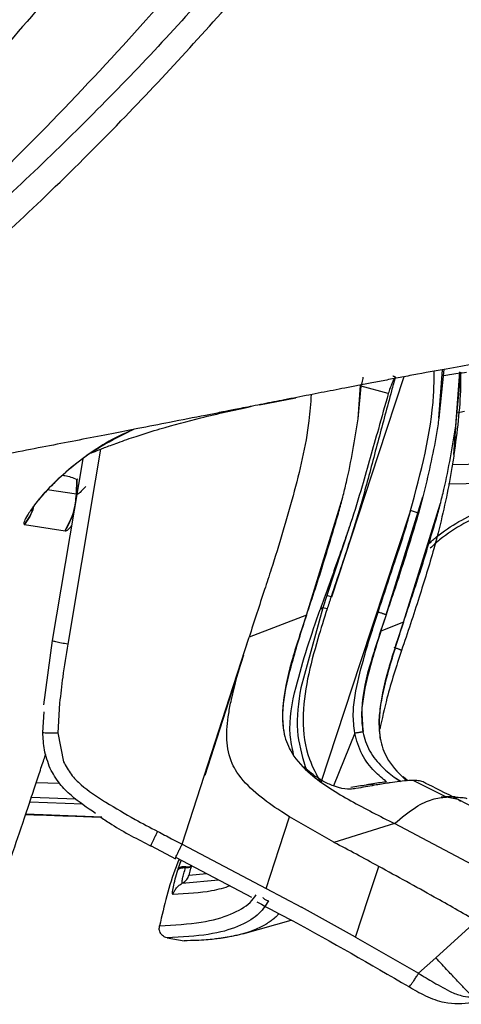
# Model space of a CAD drawing. Units: millimetres. Extents: x 0 to 297, y 0 to 210.
# Drawn here: x 53 to 55, y 94 to 97 of the extents above; entities that cross this region are included whole.
import ezdxf

# ---------------------------------------------------------------- set-up
doc = ezdxf.new("R2010")
doc.units = ezdxf.units.MM
doc.linetypes.add('SLD-Solid', pattern=[0])

msp = doc.modelspace()

# ---------------------------------------------------------------- linework, layer by layer
at = {"color": 8, "linetype": 'SLD-Solid', "lineweight": 25}
for p, q in [((54.48339199, 95.80922644), (54.46650301, 95.63933333)), ((54.52942565, 95.6586214), (54.55616131, 95.663958)), ((54.82199306, 95.41629673), (54.50014884, 95.41002632)), ((53.20208286, 95.37445427), (53.1006745, 95.3894349)), ((54.3429257, 94.92803932), (54.2639108, 94.89759724)), ((54.17269682, 94.54202772), (54.09869964, 94.35821494)), ((53.14366534, 94.36567347), (53.06172485, 94.36845502)), ((54.53344996, 94.31067825), (54.49258998, 94.31875667)), ((53.22456871, 94.29417174), (53.03917542, 94.30055738)), ((53.55754609, 94.06877479), (53.56771762, 94.09755191)), ((53.59537418, 94.04630383), (53.65545069, 94.0518272)), ((53.57143993, 94.01825786), (53.69803026, 94.0296344))]:
    msp.add_line(p, q, dxfattribs=at)
at = {"color": 7, "linetype": 'SLD-Solid', "lineweight": 25}
for p, q in [((54.46650301, 95.63933333), (54.47912231, 95.80847145)), ((54.51903159, 95.51348011), (54.53963692, 95.80120763)), ((54.52596659, 95.61350863), (54.53945711, 95.80189507)), ((54.52596659, 95.61350863), (54.54336618, 95.79863271)), ((54.18490087, 95.63795448), (54.19289186, 95.75533589)), ((54.18490087, 95.63795448), (54.19513598, 95.75106025)), ((54.29008419, 95.72553357), (54.19547573, 95.75091323)), ((53.84112413, 95.68673095), (53.96796877, 95.71092646)), ((53.11888074, 94.86426632), (53.22550947, 95.49859485)), ((54.87604653, 95.48413873), (54.51342478, 95.4770736)), ((53.2039008, 95.42655667), (53.20208286, 95.37445427)), ((53.20224777, 95.37439069), (53.20406571, 95.42648912)), ((53.2039008, 95.42655667), (53.20406571, 95.42648912)), ((53.20406571, 95.42648912), (53.20667838, 95.42778055)), ((53.20224777, 95.37439069), (53.20208286, 95.37445427)), ((54.00427396, 94.95289048), (54.13108185, 95.36440095)), ((54.28213989, 94.95425344), (54.41096142, 95.36577186)), ((54.41096142, 95.36577186), (54.39552779, 95.30914347)), ((54.34276675, 94.92809098), (54.47106972, 95.33977231)), ((53.0209066, 95.268509), (53.02116588, 95.26851694)), ((53.02116588, 95.26851694), (53.162412, 95.24715861)), ((53.162412, 95.24715861), (53.1625779, 95.24709503)), ((54.15490384, 95.26182533), (54.07543893, 95.0213484)), ((54.46417644, 95.24035574), (54.44886997, 95.18381874)), ((54.07551045, 95.02132456), (54.06130964, 94.97833372)), ((54.09053479, 95.0167509), (54.07547469, 95.02133648)), ((54.0613315, 94.97832577), (53.98442859, 94.69973366)), ((54.06130368, 94.97825424), (54.05205404, 94.97320772)), ((54.07680288, 94.97520249), (54.06129872, 94.9782463)), ((54.00446668, 94.95285075), (53.80475933, 94.87662435)), ((53.08846151, 94.64048664), (53.11884696, 94.86417493)), ((53.78618156, 94.81870851), (53.80442952, 94.87651309)), ((53.78452554, 94.81325269), (53.65016276, 94.39436714)), ((53.78452554, 94.81325269), (53.78619249, 94.81869261)), ((53.14356004, 94.646463), (53.13766514, 94.54311252)), ((53.08893536, 94.616009), (53.08411931, 94.54386751)), ((53.13766514, 94.54311252), (53.15712109, 94.44188794)), ((53.99974798, 94.42567945), (54.00320306, 94.41714407)), ((53.57097799, 94.15400148), (53.64891107, 94.3947804)), ((54.31893383, 94.38289921), (54.33288728, 94.37347373)), ((54.35822124, 94.37574268), (54.34210315, 94.38874047)), ((54.4926019, 94.31878051), (54.37631125, 94.3764778)), ((53.04509416, 94.3183593), (53.19914733, 94.31289554)), ((54.54168036, 94.30350185), (54.53344996, 94.31067825)), ((53.91838863, 94.26664234), (53.90443121, 94.27592874)), ((53.94538258, 94.24935699), (53.91838863, 94.26664234)), ((54.10044109, 94.16086396), (53.94538854, 94.24935302)), ((54.31162531, 94.22617873), (54.10036062, 94.16071296)), ((54.95716447, 93.88326924), (54.31161736, 94.22614694)), ((53.46233164, 94.14826354), (53.54786133, 94.10330177)), ((53.57096409, 94.15400545), (53.86407589, 94.0003566)), ((53.81428813, 93.96904429), (53.55093991, 94.10629392)), ((53.58298436, 94.07274048), (53.58333503, 94.07382926)), ((53.58393505, 94.07567303), (53.58333503, 94.07382926)), ((53.8641345, 94.00032481), (53.98681477, 93.93482725)), ((54.17561248, 93.83053502), (53.98681477, 93.93482725)), ((53.78266389, 93.84220561), (53.95092979, 93.88985356)), ((54.59736004, 93.88697665), (54.45580795, 93.75813127)), ((53.51854081, 93.8280952), (53.57806002, 93.81748955)), ((54.17574858, 93.83048734), (54.39532513, 93.70426059)), ((54.39539566, 93.70418112), (54.45571557, 93.7580518))]:
    msp.add_line(p, q, dxfattribs=at)
at = {"color": 8, "linetype": 'SLD-Solid', "lineweight": 25, "flags": 128}
for points in [[(54.34407905, 95.78412494), (54.254684, 95.51160853), (54.09217094, 95.01621446)], [(53.28662708, 95.53176284), (53.26811189, 95.42160551), (53.17230637, 94.85161822)], [(53.29103981, 94.24907486), (53.08601275, 94.25631881), (53.02505309, 94.25847253)]]:
    msp.add_lwpolyline(points, dxfattribs=at)
at = {"color": 7, "linetype": 'SLD-Solid', "lineweight": 25, "flags": 128}
for points in [[(54.36754639, 95.31737288), (54.19237628, 94.78675247), (54.0547432, 94.36983785)], [(53.64891107, 94.3947804), (53.73626565, 94.66467023), (53.80490238, 94.87672767)], [(53.29996263, 94.3036449), (53.30273126, 94.30189252), (53.30490385, 94.30051764)], [(53.86407589, 94.0003566), (53.90960291, 94.13977981), (53.94537364, 94.24932918)], [(54.17561148, 93.83053899), (54.22087525, 93.96848798), (54.25644035, 94.07687307)]]:
    msp.add_lwpolyline(points, dxfattribs=at)
at = {"color": 7, "linetype": 'SLD-Solid', "lineweight": 25}
for centre, radius, start, end in [((54.18250319, 94.6365093), 0.70556092, 72.42690071, 74.79556043), ((54.51525509, 94.29350941), 0.02631224, 61.76265983, 90.11128976)]:
    msp.add_arc(centre, radius, start, end, dxfattribs=at)
at = {"color": 8, "linetype": 'SLD-Solid', "lineweight": 25}
msp.add_arc((54.22845839, 94.33688666), 0.0258981, 61.36714952, 99.26536599, dxfattribs=at)
at = {"color": 7, "linetype": 'SLD-Solid', "lineweight": 25}
for points, knots in [([(50.88344728, 94.97027517), (50.97270877, 95.01727835), (51.20925826, 95.14184022), (51.5747977, 95.37446576), (51.9812154, 95.66181719), (52.36772186, 95.97072571), (52.73332208, 96.29504831), (53.07951969, 96.63293488), (53.40797748, 96.9825944), (53.71774937, 97.33918204), (54.00875181, 97.6985716), (54.28331169, 98.05807107), (54.54369836, 98.41491833), (54.79084014, 98.76386661), (55.02500986, 99.09875148), (55.24570253, 99.41222012), (55.45355684, 99.70217057), (55.64847756, 99.9653054), (55.83137256, 100.20243511), (56.02840295, 100.4452296), (56.23120637, 100.68028466), (56.4322546, 100.89911392), (56.60824018, 101.08048842), (56.77569417, 101.24624003), (56.92621273, 101.39276641), (57.05338053, 101.51223966), (57.14801615, 101.59694335), (57.21016279, 101.64679419), (57.24163129, 101.66767709), (57.24475316, 101.66203726), (57.24554077, 101.66061442)], [0, 0, 0, 0, 0.0175605526, 0.0465367513, 0.0759843621, 0.1054340383, 0.1345488657, 0.1636650361, 0.1930808574, 0.2224974862, 0.2514935491, 0.2804886931, 0.3097762979, 0.3390603537, 0.3683368034, 0.3977570622, 0.4267852266, 0.4559729764, 0.4852732774, 0.5147187282, 0.5580801554, 0.6014571102, 0.6456486022, 0.6898485652, 0.7476797755, 0.805517142, 0.8639340781, 0.922354329, 0.9804111099, 1, 1, 1, 1]), ([(54.19107591, 98.5688142), (54.05877742, 98.37192884), (53.79392764, 97.97778192), (53.35294694, 97.39438866), (53.02515609, 97.01708718), (52.86119992, 96.82836652)], [0, 0, 0, 0, 0.3328269412, 0.6662898292, 1, 1, 1, 1]), ([(53.94200499, 97.44875551), (53.80187639, 97.2866249), (53.52244375, 96.96331773), (53.06124843, 96.49725421), (52.56913885, 96.05633918), (52.04196183, 95.65002323), (51.48360303, 95.27969192), (51.08328034, 95.07321747), (50.88350589, 94.9701798)], [0, 0, 0, 0, 0.1687559581, 0.3365188971, 0.5034014352, 0.669588823, 0.8351137414, 1, 1, 1, 1]), ([(50.94148233, 94.87224142), (51.04005492, 94.92277087), (51.22799221, 95.01910969), (51.48727832, 95.16976749), (51.72341816, 95.31734861), (51.95190232, 95.47081317), (52.18083937, 95.6355835), (52.40941238, 95.81168958), (52.63343855, 95.99568648), (52.86290524, 96.19627573), (53.10633381, 96.42315548), (53.35027476, 96.66623574), (53.58478789, 96.91508933), (53.80256461, 97.15838367), (53.94066486, 97.32279428), (54.00972679, 97.40501365)], [0, 0, 0, 0, 0.0803521818, 0.1531984824, 0.2185840503, 0.2840989225, 0.3553343217, 0.426577402, 0.497817081, 0.571052748, 0.6544874011, 0.7481427532, 0.8320651959, 0.9160182356, 1, 1, 1, 1]), ([(54.57344269, 95.47824185), (54.57368852, 95.47839025), (54.58906839, 95.48767451), (54.60957228, 95.5005226), (54.63537759, 95.51683672), (54.65205934, 95.52754558), (54.6715817, 95.54023113), (54.69365769, 95.55481299), (54.71780086, 95.57116423), (54.73914474, 95.58595811), (54.76041905, 95.60106606), (54.78079349, 95.61594991), (54.80001035, 95.63044767), (54.81770003, 95.64421339), (54.8351859, 95.65829702), (54.85307122, 95.67333094), (54.86836364, 95.68686272), (54.88127499, 95.69886023), (54.89202872, 95.70932254), (54.90314385, 95.7207268), (54.91410797, 95.73278359), (54.92402534, 95.74475522), (54.93186968, 95.75525062), (54.93819688, 95.76470183), (54.94300666, 95.77288192), (54.94642338, 95.77963276), (54.94837751, 95.78406499), (54.94980387, 95.78765788), (54.95100765, 95.7910641), (54.95217467, 95.79500859), (54.95306899, 95.7988216), (54.95533143, 95.81211097), (54.95116594, 95.83196877), (54.92289179, 95.85305665), (54.86458104, 95.86138481), (54.75994869, 95.85416181), (54.61155684, 95.83270165), (54.45752447, 95.80533324), (54.33955105, 95.78330719), (54.2863245, 95.77323305), (54.23502006, 95.76344546), (54.18624482, 95.75406374), (54.14079289, 95.74528319), (54.08456196, 95.73437331), (54.01533944, 95.72088563), (53.93357383, 95.70487773), (53.86671776, 95.6917571), (53.81778611, 95.68214771), (53.78491366, 95.6756915), (53.7566986, 95.67014285), (53.73336962, 95.66555567), (53.71512004, 95.66197281), (53.68885071, 95.656809), (53.62844834, 95.64493711), (53.5349728, 95.62658869), (53.4251489, 95.60511103), (53.3240458, 95.58540472), (53.22611168, 95.56637261), (53.12231757, 95.54624842), (53.0101724, 95.52454645), (52.89298394, 95.50188231), (52.79439116, 95.48284056), (52.72324664, 95.46908224), (52.67732826, 95.46021743), (52.62662503, 95.45041414), (52.57107464, 95.43968259), (52.51246512, 95.42839087), (52.44891086, 95.41610534), (52.37802675, 95.4028599), (52.29246318, 95.38557835), (52.23665597, 95.37996982), (52.19457815, 95.36749581), (52.18693824, 95.36491196), (52.18179721, 95.36222465), (52.18011362, 95.36123424), (52.17889742, 95.36036833), (52.17812076, 95.35981537)], [0, 0, 0, 0, 0.0002783967, 0.0174173409, 0.0257019458, 0.0330270543, 0.0393928051, 0.0520818831, 0.0640599364, 0.0751567426, 0.085373848, 0.0989254344, 0.1105473189, 0.1209810481, 0.1337100119, 0.1472744818, 0.1616739314, 0.1718420859, 0.182389281, 0.1933161485, 0.2075567447, 0.2218070104, 0.2344670344, 0.2455383705, 0.257612104, 0.2669745421, 0.2736247803, 0.2767193949, 0.2828515676, 0.2889644037, 0.2950577622, 0.3011320346, 0.3545349412, 0.4112192872, 0.4843502977, 0.5473269798, 0.6122394639, 0.6767960784, 0.6909185231, 0.7039399344, 0.7158652349, 0.7266990957, 0.7364454844, 0.7449627584, 0.7614611944, 0.7772889392, 0.7904741624, 0.7968261202, 0.8023199287, 0.806956813, 0.8107377963, 0.8136635408, 0.815734648, 0.8232733431, 0.8420539972, 0.8578915358, 0.8702483788, 0.8835658724, 0.8966633589, 0.9098759363, 0.924905092, 0.9383090329, 0.9436925642, 0.9487619596, 0.9535174048, 0.9602966254, 0.9667147337, 0.972196137, 0.98027461, 0.9888505813, 0.9979976851, 0.9989151556, 0.9997090608, 0.9998013707, 0.9998731578, 1, 1, 1, 1]), ([(54.56301485, 95.79950294), (54.54321729, 95.79665317), (54.51468656, 95.79254631), (54.48621282, 95.78806395), (54.47749709, 95.78669191)], [0, 0, 0, 0, 0.693902843, 1, 1, 1, 1]), ([(54.54229628, 95.80027382), (54.54227981, 95.78339096), (54.54218619, 95.68739184), (54.52949273, 95.59205257), (54.51903159, 95.51348011)], [0, 0, 0, 0, 0.1758647868, 1, 1, 1, 1]), ([(54.31437308, 95.7841607), (54.3099449, 95.76768849), (54.29044596, 95.69515521), (54.25575498, 95.56641047), (54.22048439, 95.4324811), (54.18778477, 95.31428987), (54.15845588, 95.21986184), (54.12339782, 95.11452616), (54.10144747, 95.04935872), (54.09047221, 95.01677474)], [0, 0, 0, 0, 0.0640582791, 0.2820724357, 0.5001949316, 0.5835589788, 0.7420535251, 0.8710257536, 1, 1, 1, 1]), ([(54.31437308, 95.7841607), (54.31388174, 95.78353121), (54.31289925, 95.78227246), (54.30739982, 95.77173582), (54.30027756, 95.75590183), (54.2941005, 95.73923927), (54.2910173, 95.72871781), (54.29008419, 95.72553357)], [0, 0, 0, 0, 0.2243938831, 0.4487011564, 0.6763213832, 0.9020410187, 1, 1, 1, 1]), ([(54.31375419, 95.78431567), (54.31347889, 95.78438383), (54.31093197, 95.78501441), (54.30751326, 95.78582329), (54.30668382, 95.78593519), (54.30631752, 95.7859846)], [0, 0, 0, 0, 0.06338094953, 0.58636423899, 1, 1, 1, 1]), ([(54.02122949, 95.7220169), (54.01881263, 95.69151188), (54.00936389, 95.57225229), (53.9599051, 95.36864114), (53.90210645, 95.17417532), (53.84793, 95.01089553), (53.82235413, 94.93191568), (53.80452389, 94.87685482)], [0, 0, 0, 0, 0.10482536188, 0.40981557201, 0.71515961823, 0.80142334776, 1, 1, 1, 1]), ([(54.29008419, 95.72553357), (54.278445, 95.6843569), (54.24799149, 95.57661966), (54.2060267, 95.42527028), (54.1715246, 95.31218561), (54.155947, 95.26569341), (54.15469224, 95.26194851)], [0, 0, 0, 0, 0.2657669404, 0.6953695013, 0.9754623274, 1, 1, 1, 1]), ([(53.255431, 95.51992536), (53.25497741, 95.51958404), (53.25416167, 95.51897021), (53.25949752, 95.52097112), (53.26536406, 95.52328837), (53.28268266, 95.53023632), (53.29981937, 95.53696001), (53.32159334, 95.5452671), (53.35919523, 95.55910066), (53.4186583, 95.57955722), (53.51605403, 95.60982698), (53.65030523, 95.64606578), (53.75418406, 95.66850694), (53.81266191, 95.68114003)], [0, 0, 0, 0, 0.10609186983, 0.19079180048, 0.25847377607, 0.28625260277, 0.31259899559, 0.3401787528, 0.37135358035, 0.45047484809, 0.55791372206, 0.75113062372, 1, 1, 1, 1]), ([(54.13108185, 95.36440095), (54.1354174, 95.38162806), (54.15811834, 95.47182925), (54.17292338, 95.56366114), (54.18490087, 95.63795448)], [0, 0, 0, 0, 0.1909853706, 1, 1, 1, 1]), ([(54.46650301, 95.63933333), (54.46384014, 95.62175985), (54.44989799, 95.52974927), (54.42837425, 95.43910422), (54.41096142, 95.36577186)], [0, 0, 0, 0, 0.1909941529, 1, 1, 1, 1]), ([(53.06293085, 95.34524004), (53.063948, 95.34663663), (53.07152969, 95.35704657), (53.10338357, 95.39404675), (53.17163832, 95.4597559), (53.26731607, 95.53460446), (53.34853063, 95.57460825), (53.3862334, 95.59317947)], [0, 0, 0, 0, 0.0316608417, 0.2359943276, 0.445585421, 0.7426205074, 1, 1, 1, 1]), ([(54.47106972, 95.33977231), (54.47545641, 95.35700396), (54.49842503, 95.4472287), (54.51364966, 95.53914613), (54.52596659, 95.61350863)], [0, 0, 0, 0, 0.1909858946, 1, 1, 1, 1]), ([(55.6527179, 95.55453182), (55.59448254, 95.54474679), (55.48275149, 95.52597312), (55.32202268, 95.49804842), (55.17513341, 95.47069102), (55.01460913, 95.43701882), (54.83752971, 95.3931002), (54.64600579, 95.32151962), (54.5096544, 95.25237085), (54.44690622, 95.19647258), (54.43611855, 95.18686255)], [0, 0, 0, 0, 0.140001677, 0.2686088848, 0.3861359488, 0.4929445653, 0.655163818, 0.8133129805, 0.9679047826, 1, 1, 1, 1]), ([(54.51903159, 95.51348011), (54.51642649, 95.49593884), (54.50278652, 95.40409502), (54.48144331, 95.31358181), (54.46417644, 95.24035574)], [0, 0, 0, 0, 0.1909901954, 1, 1, 1, 1]), ([(53.15423027, 95.4408896), (53.15671651, 95.44059814), (53.17433065, 95.43853322), (53.19023842, 95.43209023), (53.2039008, 95.42655667)], [0, 0, 0, 0, 0.1411508348, 1, 1, 1, 1]), ([(53.162412, 95.24715861), (53.1744207, 95.26955081), (53.19587815, 95.30956172), (53.20018594, 95.35461511), (53.20208286, 95.37445427)], [0, 0, 0, 0, 0.5596522276, 1, 1, 1, 1]), ([(53.20224677, 95.37439069), (53.19990265, 95.35184481), (53.19521451, 95.3067542), (53.17345658, 95.26698109), (53.1625779, 95.24709503)], [0, 0, 0, 0, 0.5000126103, 1, 1, 1, 1]), ([(54.11600386, 95.30777256), (54.12066472, 95.32489932), (54.12579416, 95.3437479), (54.13063925, 95.3626722), (54.13108185, 95.36440095)], [0, 0, 0, 0, 0.90864946445, 1, 1, 1, 1]), ([(54.25439094, 94.9636829), (54.27493614, 95.02586061), (54.31376312, 95.14336608), (54.35340864, 95.26082172), (54.36754606, 95.31737156), (54.36754639, 95.31737288)], [0, 0, 0, 0, 0.529141563, 0.9999889712, 1, 1, 1, 1]), ([(54.39552779, 95.30914347), (54.37863043, 95.25300592), (54.34282505, 95.13405083), (54.30301544, 95.01637017), (54.28199286, 94.95422563)], [0, 0, 0, 0, 0.47192216289, 1, 1, 1, 1]), ([(54.45575431, 95.28310816), (54.46049053, 95.30024338), (54.46570333, 95.31910281), (54.4706202, 95.33804091), (54.47106972, 95.33977231)], [0, 0, 0, 0, 0.9085756468, 1, 1, 1, 1]), ([(54.00470808, 94.95286664), (54.02533933, 95.01500854), (54.06440824, 95.1326852), (54.09946136, 95.25163634), (54.11600386, 95.30777256)], [0, 0, 0, 0, 0.52807321402, 1, 1, 1, 1]), ([(54.34290384, 94.92796382), (54.36381121, 94.99014661), (54.40340338, 95.10790184), (54.43896952, 95.22693338), (54.45575431, 95.28310816)], [0, 0, 0, 0, 0.5280681511, 1, 1, 1, 1]), ([(54.15464456, 95.26196441), (54.14953676, 95.24695151), (54.13421295, 95.20191159), (54.10908604, 95.1313923), (54.07971415, 95.05025725), (54.06126672, 94.99889336), (54.05204311, 94.97321169)], [0, 0, 0, 0, 0.1552301496, 0.4657031486, 0.7328543814, 1, 1, 1, 1]), ([(54.44886997, 95.18381874), (54.43209417, 95.12777005), (54.39654692, 95.00900516), (54.35697296, 94.89151316), (54.33607514, 94.82946913)], [0, 0, 0, 0, 0.4719297837, 1, 1, 1, 1]), ([(54.09053281, 95.0167509), (54.089299, 95.01304912), (54.08683155, 95.00564604), (54.08224145, 94.99180075), (54.07891357, 94.98164793), (54.07680089, 94.97520249)], [0, 0, 0, 0, 0.267510008, 0.5349845312, 1, 1, 1, 1]), ([(53.9595963, 94.4672676), (53.95486827, 94.49016544), (53.93875695, 94.56819238), (53.97357791, 94.74281615), (54.02178186, 94.88433054), (54.05205602, 94.97320772)], [0, 0, 0, 0, 0.1338181514, 0.4560002681, 1, 1, 1, 1]), ([(54.07680089, 94.97520249), (54.0657671, 94.94026752), (54.04035151, 94.85979721), (54.00561157, 94.73234279), (53.98697031, 94.59073439), (54.00308843, 94.46384153), (54.03994978, 94.39590474), (54.05426139, 94.3695279)], [0, 0, 0, 0, 0.1753135286, 0.403822797, 0.6310077057, 0.8567367152, 1, 1, 1, 1]), ([(54.00435542, 94.95287459), (53.9861193, 94.89897456), (53.9497689, 94.79153463), (53.91883975, 94.65217696), (53.92164874, 94.54192811), (53.95386603, 94.46154256), (54.03382479, 94.37935982), (54.15917116, 94.30347672), (54.26050457, 94.25209128), (54.31162829, 94.22616681)], [0, 0, 0, 0, 0.1827264583, 0.3642320954, 0.4551888856, 0.5323090582, 0.6356015127, 0.8161573051, 1, 1, 1, 1]), ([(53.92639354, 94.54453906), (53.92404019, 94.56482779), (53.91932837, 94.60544942), (53.92923576, 94.68741411), (53.95752983, 94.80344608), (53.98737539, 94.8978396), (54.00476768, 94.95284677)], [0, 0, 0, 0, 0.145508069, 0.2913329412, 0.5870291414, 1, 1, 1, 1]), ([(54.17270476, 94.54203567), (54.17022103, 94.5641526), (54.16531764, 94.60781581), (54.1760763, 94.69377029), (54.20566987, 94.81240897), (54.23655241, 94.90816635), (54.25445055, 94.96366303)], [0, 0, 0, 0, 0.1537304528, 0.3034944797, 0.5963366255, 1, 1, 1, 1]), ([(54.28205247, 94.95420576), (54.26431182, 94.89919727), (54.23386837, 94.80480114), (54.20484294, 94.6887665), (54.1944505, 94.60679776), (54.19894226, 94.56617352), (54.20118585, 94.54588215)], [0, 0, 0, 0, 0.4129647635, 0.7086591543, 0.8544783758, 1, 1, 1, 1]), ([(54.28219452, 94.95423755), (54.26409306, 94.90039266), (54.22801082, 94.79306193), (54.19233157, 94.65531751), (54.19968495, 94.57284822), (54.20200045, 94.54687954)], [0, 0, 0, 0, 0.40818245599, 0.8136430998, 1, 1, 1, 1]), ([(54.28205247, 94.95420576), (54.28188907, 94.95427422), (54.28156236, 94.95441111), (54.27976975, 94.95505302), (54.27710898, 94.95597684), (54.27358768, 94.95719302), (54.26938134, 94.958629), (54.26465355, 94.96022772), (54.25959734, 94.96193515), (54.2561662, 94.96308705), (54.25445055, 94.96366303)], [0, 0, 0, 0, 0.1250119133, 0.2499711734, 0.3750177712, 0.5000176151, 0.6250166676, 0.7499870327, 0.8749872702, 1, 1, 1, 1]), ([(54.3428353, 94.92807111), (54.32441731, 94.87416172), (54.28770465, 94.76670384), (54.25620526, 94.62716753), (54.25853596, 94.51696285), (54.28997174, 94.43640325), (54.33079063, 94.39748777), (54.35399527, 94.37536518)], [0, 0, 0, 0, 0.2882585528, 0.5745872924, 0.7180737175, 0.8397311272, 1, 1, 1, 1]), ([(54.26302865, 94.51937398), (54.26072236, 94.53967428), (54.25610492, 94.58031757), (54.26629638, 94.66233338), (54.29506873, 94.77844231), (54.32532933, 94.8728997), (54.34296345, 94.92794395)], [0, 0, 0, 0, 0.1455162885, 0.2913385572, 0.5870335086, 1, 1, 1, 1]), ([(53.17226961, 94.85162616), (53.16463468, 94.85298667), (53.15286248, 94.85508441), (53.13936978, 94.85783198), (53.13041566, 94.85981041), (53.12371178, 94.86151381), (53.11799033, 94.86327255), (53.11850995, 94.86381992), (53.11884696, 94.86417493)], [0, 0, 0, 0, 0.2385012231, 0.3677417222, 0.5000029424, 0.6322721522, 0.7615061822, 1, 1, 1, 1]), ([(53.17226961, 94.85162616), (53.16590372, 94.8135137), (53.1545238, 94.7453824), (53.14691326, 94.67671711), (53.14356004, 94.646463)], [0, 0, 0, 0, 0.55939732852, 1, 1, 1, 1]), ([(54.33613474, 94.82944926), (54.31802196, 94.77464549), (54.28819882, 94.68440969), (54.26822937, 94.59153959), (54.26038816, 94.55507319)], [0, 0, 0, 0, 0.6073396454, 1, 1, 1, 1]), ([(54.33613474, 94.82944926), (54.33613052, 94.82957405), (54.33612207, 94.82982363), (54.33479032, 94.83062234), (54.33254753, 94.83170261), (54.32939288, 94.83304335), (54.32547762, 94.83458765), (54.32096406, 94.83627265), (54.31602873, 94.8380233), (54.31260047, 94.839179), (54.31088621, 94.83975689)], [0, 0, 0, 0, 0.1249636354, 0.2499456886, 0.3749598126, 0.499966528, 0.6249878245, 0.7500317576, 0.8750068234, 1, 1, 1, 1]), ([(53.90443121, 94.27592874), (53.87840364, 94.29426941), (53.82562114, 94.33146328), (53.77187505, 94.38662688), (53.73649308, 94.45003513), (53.72217424, 94.52061649), (53.73021704, 94.5961434), (53.74939264, 94.69480174), (53.76931766, 94.76198105), (53.78452455, 94.81325269)], [0, 0, 0, 0, 0.1555495312, 0.3154459756, 0.3696971912, 0.5086108911, 0.6576790943, 0.7387386491, 1, 1, 1, 1]), ([(53.98442859, 94.69973366), (53.9768007, 94.64925525), (53.96278499, 94.55650468), (53.98817581, 94.46663748), (53.99974798, 94.42567945)], [0, 0, 0, 0, 0.5442383389, 1, 1, 1, 1]), ([(53.08507298, 94.54449932), (53.08441396, 94.54427514), (53.08303787, 94.54380702), (53.08806677, 94.54325266), (53.09925822, 94.54288033), (53.11650061, 94.54279393), (53.13081542, 94.54300941), (53.13766514, 94.54311252)], [0, 0, 0, 0, 0.1749453683, 0.3653014064, 0.5628978035, 0.7908438902, 1, 1, 1, 1]), ([(53.11038509, 94.41871366), (53.1026608, 94.43987272), (53.08780805, 94.48055868), (53.08595996, 94.52376351), (53.08507298, 94.54449932)], [0, 0, 0, 0, 0.5200580271, 1, 1, 1, 1]), ([(54.17270476, 94.54203567), (54.17450319, 94.54236474), (54.17810072, 94.54302302), (54.18338957, 94.5439283), (54.1883167, 94.54470728), (54.1926834, 94.54533478), (54.19631046, 94.5457895), (54.19901809, 94.54603721), (54.20079177, 94.54609375), (54.20105451, 94.54595267), (54.20118585, 94.54588215)], [0, 0, 0, 0, 0.1249792306, 0.2500051622, 0.3750289753, 0.5000147432, 0.6250118021, 0.7500048664, 0.8750286135, 1, 1, 1, 1]), ([(54.20118585, 94.54588215), (54.20721593, 94.52313015), (54.21336129, 94.4999432), (54.23680321, 94.45898931), (54.26582181, 94.42344951), (54.30824977, 94.38879338), (54.3282386, 94.37701868), (54.33407441, 94.37358102)], [0, 0, 0, 0, 0.2953422374, 0.3009881799, 0.6020419048, 0.8838148094, 1, 1, 1, 1]), ([(52.93885087, 94.00622567), (52.95427313, 94.05070169), (52.98231535, 94.13157221), (53.02240292, 94.24999281), (53.05265004, 94.34103881), (53.07189918, 94.39920502), (53.08649695, 94.44309684), (53.09305473, 94.46235432), (53.09513921, 94.46847559)], [0, 0, 0, 0, 0.3549584566, 0.6454191946, 0.7581685322, 0.8577963908, 0.9547985693, 1, 1, 1, 1]), ([(53.26873576, 94.26163952), (53.23988756, 94.2812608), (53.19512101, 94.31170905), (53.14058643, 94.36472335), (53.1207613, 94.40016431), (53.11038509, 94.41871366)], [0, 0, 0, 0, 0.46344638872, 0.7191747542, 1, 1, 1, 1]), ([(53.15712109, 94.44188794), (53.16526229, 94.42677558), (53.18147065, 94.39668829), (53.23007242, 94.34914953), (53.27210506, 94.32178261), (53.29996263, 94.3036449)], [0, 0, 0, 0, 0.25391756383, 0.50552603162, 1, 1, 1, 1]), ([(54.17678073, 94.34840402), (54.17360232, 94.34792172), (54.16725347, 94.34695834), (54.15046996, 94.34605098), (54.12710854, 94.34759808), (54.08676577, 94.36140156), (54.04283375, 94.38363208), (54.01292416, 94.40849097), (53.99591043, 94.42263167)], [0, 0, 0, 0, 0.1141262193, 0.2279666396, 0.5087695597, 0.6585158827, 0.8057507301, 1, 1, 1, 1]), ([(54.2242896, 94.36241905), (54.22037584, 94.36176389), (54.20081735, 94.35848978), (54.17754199, 94.35468332), (54.15892417, 94.35163856)], [0, 0, 0, 0, 0.2001057901, 1, 1, 1, 1]), ([(54.24086864, 94.35961764), (54.2311315, 94.35787935), (54.21164814, 94.35440116), (54.18840682, 94.35040369), (54.17678073, 94.34840402)], [0, 0, 0, 0, 0.4997666006, 1, 1, 1, 1]), ([(54.27967027, 94.37105775), (54.26427265, 94.36899973), (54.24769274, 94.36678369), (54.22553023, 94.36259459), (54.22394986, 94.36229587)], [0, 0, 0, 0, 0.9286914519, 1, 1, 1, 1]), ([(54.37631125, 94.3764778), (54.37138978, 94.37637015), (54.35786145, 94.37607422), (54.33272609, 94.37388882), (54.30752418, 94.37023184), (54.29607347, 94.36857025)], [0, 0, 0, 0, 0.2378059067, 0.6536904082, 1, 1, 1, 1]), ([(54.41467379, 94.36900735), (54.41241416, 94.37065536), (54.40752718, 94.37421954), (54.39305729, 94.37625015), (54.38077825, 94.37641708), (54.37631125, 94.3764778)], [0, 0, 0, 0, 0.3536581859, 0.7648671179, 1, 1, 1, 1]), ([(54.53401421, 94.3104438), (54.4907342, 94.33172637), (54.44415513, 94.35463122), (54.4168195, 94.36844241), (54.4148834, 94.36942061)], [0, 0, 0, 0, 0.9291730267, 1, 1, 1, 1]), ([(54.31164021, 94.22617873), (54.33707529, 94.24713236), (54.38795008, 94.28904343), (54.44501986, 94.31343676), (54.47674071, 94.3169992), (54.4926019, 94.31878051)], [0, 0, 0, 0, 0.3332819363, 0.6666247645, 1, 1, 1, 1]), ([(54.51250091, 94.31975008), (54.51107391, 94.31973916), (54.50037766, 94.31965733), (54.48674501, 94.3189598), (54.47493111, 94.31835533)], [0, 0, 0, 0, 0.1334110531, 1, 1, 1, 1]), ([(54.56543282, 94.31260547), (54.56139691, 94.31390317), (54.55321499, 94.316534), (54.53628367, 94.31663778), (54.52770407, 94.31669037)], [0, 0, 0, 0, 0.4932705318, 1, 1, 1, 1]), ([(53.30490385, 94.30051764), (53.33855626, 94.28028425), (53.39782727, 94.24464774), (53.45912955, 94.21268089), (53.48562613, 94.19886391)], [0, 0, 0, 0, 0.567771641, 1, 1, 1, 1]), ([(55.23793811, 93.91292453), (55.12408421, 93.98311983), (54.89603371, 94.12372171), (54.65774525, 94.24631382), (54.53842198, 94.30770199)], [0, 0, 0, 0, 0.4992486333, 1, 1, 1, 1]), ([(53.02499448, 94.25829769), (53.10208747, 94.25557378), (53.19088566, 94.25243631), (53.27966932, 94.24930135), (53.29137261, 94.2488881)], [0, 0, 0, 0, 0.8681819545, 1, 1, 1, 1]), ([(53.28709399, 94.24857021), (53.29975161, 94.23999442), (53.35570424, 94.2020854), (53.4161069, 94.17159227), (53.46284523, 94.14799731)], [0, 0, 0, 0, 0.2262204347, 1, 1, 1, 1]), ([(53.48562514, 94.19885994), (53.50172352, 94.19044483), (53.53020328, 94.1755576), (53.55861311, 94.16053599), (53.57096409, 94.15400545)], [0, 0, 0, 0, 0.5652570329, 1, 1, 1, 1]), ([(54.25650989, 94.07700023), (54.23055304, 94.09105309), (54.17863632, 94.11916045), (54.12645354, 94.14686159), (54.10036062, 94.16071296)], [0, 0, 0, 0, 0.4999708447, 1, 1, 1, 1]), ([(53.56018459, 94.10147787), (53.55665309, 94.09290368), (53.52592668, 94.01830243), (53.50811713, 93.93957813), (53.4923545, 93.8699019)], [0, 0, 0, 0, 0.1149335405, 1, 1, 1, 1]), ([(53.55619902, 94.0645508), (53.55724346, 94.06580742), (53.55933246, 94.0683208), (53.56535077, 94.07088169), (53.57310692, 94.07253148), (53.57969222, 94.07267082), (53.58298436, 94.07274048)], [0, 0, 0, 0, 0.249992589, 0.5000143796, 0.7500462372, 1, 1, 1, 1]), ([(53.58333503, 94.07382926), (53.58005793, 94.07380434), (53.57350461, 94.0737545), (53.56579276, 94.07226898), (53.55982729, 94.06986818), (53.55777202, 94.06747031), (53.55674441, 94.06627139)], [0, 0, 0, 0, 0.2500172312, 0.4999664454, 0.7499865184, 1, 1, 1, 1]), ([(53.58393505, 94.07567303), (53.58067252, 94.07569635), (53.57414726, 94.07574298), (53.56649038, 94.07441562), (53.56057653, 94.07219283), (53.55855618, 94.06991407), (53.55754609, 94.06877479)], [0, 0, 0, 0, 0.25000009, 0.5000153218, 0.7500286031, 1, 1, 1, 1]), ([(53.57143993, 94.01825786), (53.57092235, 94.01911703), (53.569909, 94.02079914), (53.5721167, 94.03388663), (53.57644337, 94.05156078), (53.5808299, 94.06576437), (53.58298436, 94.07274048)], [0, 0, 0, 0, 0.2670674199, 0.5228714641, 0.7656577611, 1, 1, 1, 1]), ([(53.58298436, 94.07274048), (53.58542879, 94.0727416), (53.59031749, 94.07274384), (53.59607767, 94.07382372), (53.60054456, 94.07560468), (53.60209652, 94.0773987), (53.60287244, 94.07829563)], [0, 0, 0, 0, 0.2500068812, 0.4999978458, 0.7500193397, 1, 1, 1, 1]), ([(53.60308702, 94.07894334), (53.6009589, 94.07714733), (53.59715343, 94.07393571), (53.58756248, 94.07386183), (53.58333503, 94.07382926)], [0, 0, 0, 0, 0.5592248907, 1, 1, 1, 1]), ([(53.60287244, 94.07829961), (53.60147491, 94.0739359), (53.59872842, 94.0653601), (53.59597661, 94.05499643), (53.59456303, 94.04766915), (53.59510053, 94.04676444), (53.59537418, 94.04630383)], [0, 0, 0, 0, 0.25472335411, 0.50059580133, 0.74574669481, 1, 1, 1, 1]), ([(53.60308801, 94.07894334), (53.6030526, 94.0788362), (53.60298154, 94.07862118), (53.60291021, 94.0784044), (53.60287443, 94.07829563)], [0, 0, 0, 0, 0.4983032938, 1, 1, 1, 1]), ([(54.59719911, 93.88713559), (54.54822042, 93.91489349), (54.43533312, 93.97887059), (54.32115134, 94.04152809), (54.25650989, 94.07700023)], [0, 0, 0, 0, 0.43387249258, 1, 1, 1, 1]), ([(53.53886202, 93.97879959), (53.53802707, 93.98018385), (53.53639052, 93.98289705), (53.53969558, 94.00375536), (53.54623022, 94.03161162), (53.55293974, 94.05378139), (53.55619902, 94.0645508)], [0, 0, 0, 0, 0.2696418379, 0.5285098737, 0.770964109, 1, 1, 1, 1]), ([(53.55619902, 94.0645508), (53.55628963, 94.06483842), (53.55647065, 94.06541306), (53.55665321, 94.06598547), (53.55674441, 94.06627139)], [0, 0, 0, 0, 0.50050599, 1, 1, 1, 1]), ([(53.55674441, 94.06627139), (53.55687775, 94.06668855), (53.55714433, 94.06752256), (53.5574122, 94.06835748), (53.55754609, 94.06877479)], [0, 0, 0, 0, 0.5001804851, 1, 1, 1, 1]), ([(53.57143993, 94.01825786), (53.57736616, 94.02228404), (53.58796253, 94.02948303), (53.59310689, 94.04115822), (53.59537418, 94.04630383)], [0, 0, 0, 0, 0.5592692297, 1, 1, 1, 1]), ([(53.53886202, 93.97879959), (53.54037915, 93.98292054), (53.543413, 93.99116134), (53.5509337, 94.00203943), (53.56018529, 94.01147608), (53.56768847, 94.01599732), (53.57143993, 94.01825786)], [0, 0, 0, 0, 0.2500435781, 0.5000199291, 0.7500188312, 1, 1, 1, 1]), ([(53.87203609, 93.95639221), (53.86100676, 93.93930824), (53.83900094, 93.90522213), (53.76888452, 93.86555986), (53.6702571, 93.83620719), (53.56938147, 93.83081356), (53.51854081, 93.8280952)], [0, 0, 0, 0, 0.2492131831, 0.4972324594, 0.7466083982, 1, 1, 1, 1]), ([(53.83199567, 93.9528358), (53.87356186, 93.93099759), (54.05278595, 93.83683607), (54.22736199, 93.73545705), (54.36144983, 93.65759016)], [0, 0, 0, 0, 0.2319229598, 1, 1, 1, 1]), ([(53.87203609, 93.95639221), (53.8683733, 93.95756795), (53.86126991, 93.9598481), (53.85567149, 93.96479427), (53.85328892, 93.96770729), (53.8531444, 93.96788399)], [0, 0, 0, 0, 0.4999997373, 0.9696698599, 1, 1, 1, 1]), ([(53.90859857, 93.91226888), (53.90811184, 93.91167391), (53.90574731, 93.90878356), (53.90140348, 93.90438188), (53.89706662, 93.90021442), (53.89454508, 93.89794374), (53.89346192, 93.89698225), (53.89255561, 93.8961893), (53.89183416, 93.89557348), (53.89130304, 93.89511241), (53.8907896, 93.89468236), (53.88651604, 93.89108021), (53.87758481, 93.8842472), (53.86247479, 93.87449639), (53.84457003, 93.86486519), (53.82354145, 93.85549299), (53.80244189, 93.84782324), (53.78263531, 93.84182474), (53.76575921, 93.83740739), (53.74890835, 93.83360098), (53.73278687, 93.83047301), (53.71768585, 93.82793432), (53.70126101, 93.82552394), (53.68078703, 93.82300249), (53.65347332, 93.82046526), (53.6193539, 93.81829447), (53.59244983, 93.81777004), (53.57806002, 93.81748955)], [0, 0, 0, 0, 0.0108846053, 0.0528772613, 0.0837504428, 0.0911567959, 0.0974647963, 0.1026737754, 0.1067843447, 0.1097958705, 0.1117089549, 0.1154592316, 0.1813332915, 0.2518650073, 0.326119393, 0.4041016035, 0.4864873585, 0.5380561686, 0.5868610935, 0.6329010043, 0.6761752644, 0.7122515102, 0.7451168406, 0.7933707708, 0.8519307382, 0.9208042589, 1, 1, 1, 1]), ([(53.51854081, 93.8280952), (53.51589758, 93.82875824), (53.51140269, 93.82988575), (53.50517051, 93.83344559), (53.50016653, 93.8376978), (53.49569184, 93.84353836), (53.49266949, 93.85003283), (53.49057422, 93.8591449), (53.49165554, 93.86567613), (53.4923545, 93.86989793)], [0, 0, 0, 0, 0.1471643449, 0.2502567781, 0.3865861251, 0.5005437928, 0.6463588021, 0.7714058822, 1, 1, 1, 1]), ([(54.58381787, 93.62206579), (54.57524584, 93.63097577), (54.56000559, 93.64681687), (54.5294798, 93.67910555), (54.49476478, 93.71616728), (54.47013018, 93.74259409), (54.45558742, 93.75819485)], [0, 0, 0, 0, 0.2892254912, 0.5142158277, 0.7132228178, 1, 1, 1, 1]), ([(54.39532414, 93.70425662), (54.41314996, 93.69332463), (54.45280307, 93.66900668), (54.49025313, 93.64915953), (54.51086774, 93.63823454)], [0, 0, 0, 0, 0.4495439507, 1, 1, 1, 1]), ([(54.36016038, 93.65834912), (54.37969265, 93.647076), (54.40978176, 93.62970995), (54.45256949, 93.61123478), (54.50951837, 93.59510686), (54.55068178, 93.59896743), (54.58198801, 93.60190352)], [0, 0, 0, 0, 0.2556962849, 0.3938956299, 0.5390362044, 1, 1, 1, 1]), ([(54.51086774, 93.63823454), (54.52445965, 93.63292864), (54.54985398, 93.62301542), (54.57293814, 93.62219891), (54.58366687, 93.62181942)], [0, 0, 0, 0, 0.5352341652, 1, 1, 1, 1])]:
    msp.add_open_spline(points, degree=3, knots=knots, dxfattribs=at)
at = {"color": 8, "linetype": 'SLD-Solid', "lineweight": 25}
for points, knots in [([(54.36754639, 95.31737288), (54.40355027, 95.45066418), (54.4468363, 95.61091501), (54.44994703, 95.77568861), (54.45047036, 95.80340903)], [0, 0, 0, 0, 0.8317666423, 1, 1, 1, 1]), ([(54.19547573, 95.75091323), (54.19753456, 95.75899311), (54.20055374, 95.77084181), (54.20219398, 95.78011753), (54.2027157, 95.78306795)], [0, 0, 0, 0, 0.6819207652, 1, 1, 1, 1]), ([(53.40164815, 95.6004115), (53.37635493, 95.58930134), (53.32030024, 95.56467907), (53.24102874, 95.51244773), (53.16195251, 95.45110787), (53.09699471, 95.38746609), (53.0535957, 95.33526841), (53.02982529, 95.30011405), (53.01579433, 95.2728875), (53.01888088, 95.27024396), (53.0209066, 95.268509)], [0, 0, 0, 0, 0.0906417539, 0.200879708, 0.3162907688, 0.4368486655, 0.5572472889, 0.6730044159, 0.7853910068, 1, 1, 1, 1]), ([(53.23459819, 95.4014512), (53.22715286, 95.39339034), (53.21358941, 95.37870557), (53.20635677, 95.3744801), (53.20362347, 95.37442064), (53.20224677, 95.37439069)], [0, 0, 0, 0, 0.3765547473, 0.6859848319, 1, 1, 1, 1]), ([(54.43097964, 95.20177961), (54.44006818, 95.20997523), (54.49574975, 95.26018629), (54.62174396, 95.32633686), (54.74117183, 95.37132), (54.80205233, 95.39425096)], [0, 0, 0, 0, 0.0872795891, 0.5347244606, 1, 1, 1, 1]), ([(53.0209066, 95.268509), (53.03397444, 95.28755842), (53.04757264, 95.30738097), (53.0516171, 95.33041408), (53.05177485, 95.33131242)], [0, 0, 0, 0, 0.9609975855, 1, 1, 1, 1]), ([(53.05198644, 95.3311654), (53.05183809, 95.33032022), (53.04780467, 95.30734161), (53.03423573, 95.28756558), (53.02116588, 95.26851694)], [0, 0, 0, 0, 0.0367812091, 1, 1, 1, 1]), ([(53.1625779, 95.24709503), (53.16417104, 95.24726199), (53.16739716, 95.24760008), (53.17248385, 95.25022041), (53.18276993, 95.26162478), (53.18634127, 95.2655844)], [0, 0, 0, 0, 0.3890787659, 0.7878869198, 1, 1, 1, 1]), ([(54.2840224, 94.37165777), (54.27006702, 94.38320009), (54.23831929, 94.40945823), (54.19314566, 94.46641525), (54.17963111, 94.51637466), (54.17269384, 94.54201977)], [0, 0, 0, 0, 0.27626788, 0.6284945905, 1, 1, 1, 1]), ([(54.29607347, 94.36857025), (54.29388928, 94.36827449), (54.27865687, 94.36621184), (54.25830351, 94.36266009), (54.24086864, 94.35961764)], [0, 0, 0, 0, 0.1433904332, 1, 1, 1, 1]), ([(53.46297438, 94.14824765), (53.46289477, 94.14822838), (53.46245936, 94.14812302), (53.46321213, 94.15089493), (53.46540747, 94.15676529), (53.46926547, 94.16557327), (53.47422921, 94.17613274), (53.47977478, 94.18743551), (53.48372909, 94.19515876), (53.48562613, 94.19886391)], [0, 0, 0, 0, 0.0366839944, 0.2006467062, 0.3696332731, 0.5386191052, 0.7025604671, 0.8573066072, 1, 1, 1, 1]), ([(53.54797656, 94.10352429), (53.54790511, 94.10349801), (53.54744804, 94.10332992), (53.54817313, 94.10600738), (53.5503582, 94.11177439), (53.55427614, 94.12058298), (53.55933455, 94.1311753), (53.56499526, 94.14252844), (53.56902998, 94.15028651), (53.57096409, 94.15400545)], [0, 0, 0, 0, 0.0305841988, 0.1956361801, 0.3658571047, 0.5360988593, 0.7011638283, 0.8567484599, 1, 1, 1, 1]), ([(53.73813127, 94.00873304), (53.71799077, 94.00225106), (53.66712448, 93.98588037), (53.58716285, 93.98146605), (53.53886202, 93.97879959)], [0, 0, 0, 0, 0.3959499033, 1, 1, 1, 1]), ([(53.49235351, 93.8699019), (53.54355591, 93.87278515), (53.64515171, 93.8785061), (53.74341432, 93.90880654), (53.80493561, 93.94236224), (53.82257445, 93.96871392), (53.82874027, 93.97792539)], [0, 0, 0, 0, 0.28658300914, 0.56863804329, 0.84921353788, 1, 1, 1, 1]), ([(54.3615442, 93.65782063), (54.36198974, 93.65771863), (54.36296468, 93.65749543), (54.36719587, 93.66193685), (54.37330141, 93.66986622), (54.38060585, 93.6804791), (54.38813763, 93.69218656), (54.39305532, 93.70034601), (54.3953907, 93.70422086)], [0, 0, 0, 0, 0.1527962351, 0.334350919, 0.5159188523, 0.6906093718, 0.8530730301, 1, 1, 1, 1])]:
    msp.add_open_spline(points, degree=3, knots=knots, dxfattribs=at)

doc.saveas('drawing.dxf')
